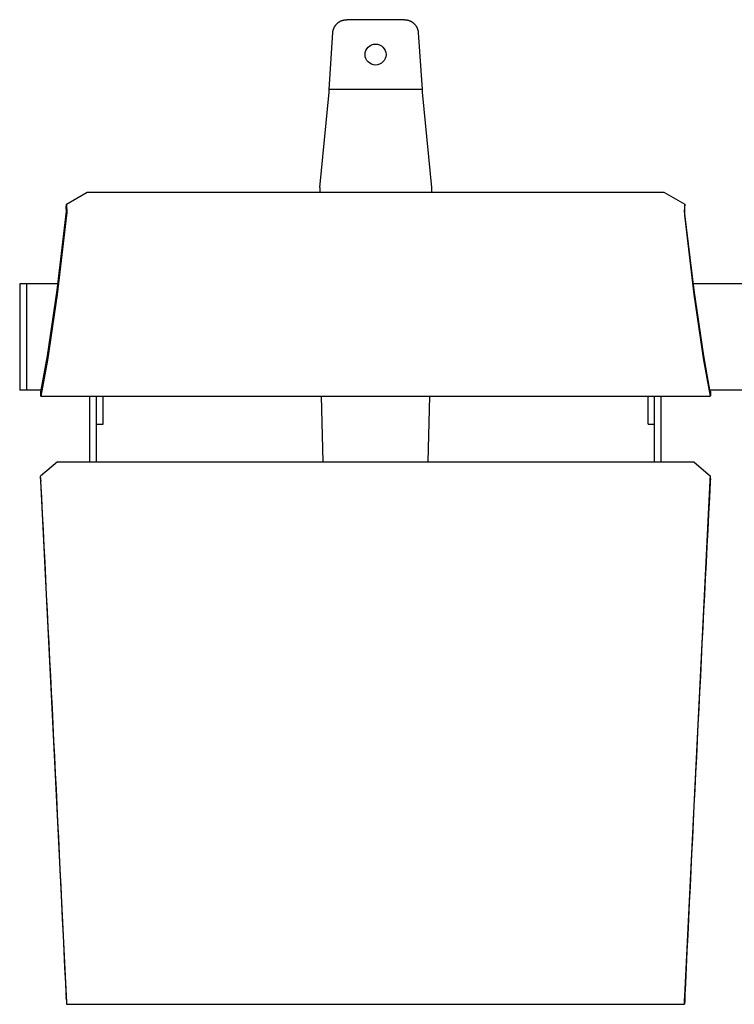
# Model space of a CAD drawing. Extents: x -895 to 33792, y -12951 to 15316.
# Drawn here: x 13516 to 14028, y 2069 to 2775 of the extents above; entities that cross this region are included whole.
import ezdxf

# ---------------------------------------------------------------- set-up
doc = ezdxf.new("R2010")
doc.units = 0
doc.header["$MEASUREMENT"] = 0
doc.layers.add('MAKE2D_VISIBLE_LINES', color=7, linetype='CONTINUOUS')

msp = doc.modelspace()

# ---------------------------------------------------------------- linework, layer by layer
at = {"layer": 'MAKE2D_VISIBLE_LINES'}
for p, q in [((13745.044, 2773.908), (13745.258, 2774.023)), ((13745.258, 2774.023), (13745.474, 2774.133)), ((13745.474, 2774.133), (13745.691, 2774.237)), ((13745.691, 2774.237), (13745.91, 2774.335)), ((13745.91, 2774.335), (13746.131, 2774.428)), ((13746.131, 2774.428), (13746.352, 2774.515)), ((13746.352, 2774.515), (13746.575, 2774.596)), ((13746.575, 2774.596), (13746.798, 2774.672)), ((13746.798, 2774.672), (13747.022, 2774.742)), ((13747.022, 2774.742), (13747.246, 2774.806)), ((13747.246, 2774.806), (13747.47, 2774.865)), ((13747.47, 2774.865), (13747.695, 2774.919)), ((13747.695, 2774.919), (13747.919, 2774.966)), ((13747.919, 2774.966), (13748.142, 2775.009)), ((13748.142, 2775.009), (13748.365, 2775.046)), ((13748.365, 2775.046), (13748.588, 2775.078)), ((13748.588, 2775.078), (13748.809, 2775.105)), ((13748.809, 2775.105), (13749.029, 2775.126)), ((13749.029, 2775.126), (13749.248, 2775.143)), ((13749.248, 2775.143), (13749.466, 2775.155)), ((13749.466, 2775.155), (13749.682, 2775.162)), ((13749.682, 2775.162), (13749.896, 2775.164)), ((13791.185, 2775.164), (13749.896, 2775.164)), ((13791.185, 2775.164), (13791.4, 2775.162)), ((13791.4, 2775.162), (13791.616, 2775.155)), ((13791.616, 2775.155), (13791.833, 2775.143)), ((13791.833, 2775.143), (13792.052, 2775.126)), ((13792.052, 2775.126), (13792.272, 2775.105)), ((13792.272, 2775.105), (13792.494, 2775.078)), ((13792.494, 2775.078), (13792.716, 2775.046)), ((13792.716, 2775.046), (13792.939, 2775.009)), ((13792.939, 2775.009), (13793.163, 2774.966)), ((13793.163, 2774.966), (13793.387, 2774.919)), ((13793.387, 2774.919), (13793.611, 2774.865)), ((13793.611, 2774.865), (13793.835, 2774.806)), ((13793.835, 2774.806), (13794.06, 2774.742)), ((13794.06, 2774.742), (13794.283, 2774.672)), ((13794.283, 2774.672), (13794.507, 2774.596)), ((13794.507, 2774.596), (13794.729, 2774.515)), ((13794.729, 2774.515), (13794.951, 2774.428)), ((13794.951, 2774.428), (13795.171, 2774.335)), ((13795.171, 2774.335), (13795.39, 2774.237)), ((13795.39, 2774.237), (13795.608, 2774.133)), ((13795.608, 2774.133), (13795.823, 2774.023)), ((13795.823, 2774.023), (13796.037, 2773.908)), ((13740.014, 2766.692), (13740.05, 2766.91)), ((13740.05, 2766.91), (13740.091, 2767.129)), ((13740.091, 2767.129), (13740.138, 2767.349)), ((13740.138, 2767.349), (13740.19, 2767.569)), ((13740.19, 2767.569), (13740.247, 2767.789)), ((13740.247, 2767.789), (13740.31, 2768.009)), ((13740.31, 2768.009), (13740.378, 2768.23)), ((13740.378, 2768.23), (13740.451, 2768.45)), ((13740.451, 2768.45), (13740.531, 2768.669)), ((13740.531, 2768.669), (13740.615, 2768.888)), ((13740.615, 2768.888), (13740.706, 2769.105)), ((13740.706, 2769.105), (13740.802, 2769.322)), ((13740.802, 2769.322), (13740.903, 2769.537)), ((13740.903, 2769.537), (13741.01, 2769.751)), ((13741.01, 2769.751), (13741.123, 2769.963)), ((13741.123, 2769.963), (13741.241, 2770.173)), ((13741.241, 2770.173), (13741.365, 2770.381)), ((13741.365, 2770.381), (13741.494, 2770.587)), ((13741.494, 2770.587), (13741.629, 2770.79)), ((13741.629, 2770.79), (13741.768, 2770.99)), ((13741.768, 2770.99), (13741.913, 2771.187)), ((13741.913, 2771.187), (13742.064, 2771.381)), ((13742.064, 2771.381), (13742.219, 2771.571)), ((13742.219, 2771.571), (13742.379, 2771.758)), ((13742.379, 2771.758), (13742.543, 2771.941)), ((13742.543, 2771.941), (13742.713, 2772.12)), ((13742.713, 2772.12), (13742.886, 2772.296)), ((13742.886, 2772.296), (13743.064, 2772.466)), ((13743.064, 2772.466), (13743.247, 2772.633)), ((13743.247, 2772.633), (13743.433, 2772.794)), ((13743.433, 2772.794), (13743.623, 2772.951)), ((13743.623, 2772.951), (13743.817, 2773.104)), ((13743.817, 2773.104), (13744.014, 2773.251)), ((13744.014, 2773.251), (13744.214, 2773.393)), ((13744.214, 2773.393), (13744.418, 2773.53)), ((13744.418, 2773.53), (13744.624, 2773.661)), ((13744.624, 2773.661), (13744.833, 2773.787)), ((13744.833, 2773.787), (13745.044, 2773.908)), ((13796.037, 2773.908), (13796.248, 2773.787)), ((13796.248, 2773.787), (13796.457, 2773.661)), ((13796.457, 2773.661), (13796.664, 2773.53)), ((13796.664, 2773.53), (13796.867, 2773.393)), ((13796.867, 2773.393), (13797.068, 2773.251)), ((13797.068, 2773.251), (13797.265, 2773.104)), ((13797.265, 2773.104), (13797.458, 2772.951)), ((13797.458, 2772.951), (13797.649, 2772.794)), ((13797.649, 2772.794), (13797.835, 2772.633)), ((13797.835, 2772.633), (13798.017, 2772.466)), ((13798.017, 2772.466), (13798.195, 2772.296)), ((13798.195, 2772.296), (13798.369, 2772.12)), ((13798.369, 2772.12), (13798.538, 2771.941)), ((13798.538, 2771.941), (13798.703, 2771.758)), ((13798.703, 2771.758), (13798.863, 2771.571)), ((13798.863, 2771.571), (13799.018, 2771.381)), ((13799.018, 2771.381), (13799.168, 2771.187)), ((13799.168, 2771.187), (13799.313, 2770.99)), ((13799.313, 2770.99), (13799.453, 2770.79)), ((13799.453, 2770.79), (13799.587, 2770.587)), ((13799.587, 2770.587), (13799.716, 2770.381)), ((13799.716, 2770.381), (13799.84, 2770.173)), ((13799.84, 2770.173), (13799.958, 2769.963)), ((13799.958, 2769.963), (13800.071, 2769.751)), ((13800.071, 2769.751), (13800.178, 2769.537)), ((13800.178, 2769.537), (13800.28, 2769.322)), ((13800.28, 2769.322), (13800.376, 2769.105)), ((13800.376, 2769.105), (13800.466, 2768.888)), ((13800.466, 2768.888), (13800.551, 2768.669)), ((13800.551, 2768.669), (13800.63, 2768.45)), ((13800.63, 2768.45), (13800.704, 2768.23)), ((13800.704, 2768.23), (13800.772, 2768.009)), ((13800.772, 2768.009), (13800.834, 2767.789)), ((13800.834, 2767.789), (13800.892, 2767.569)), ((13800.892, 2767.569), (13800.944, 2767.349)), ((13800.944, 2767.349), (13800.99, 2767.129)), ((13800.99, 2767.129), (13801.032, 2766.91)), ((13801.032, 2766.91), (13801.068, 2766.692)), ((13737.207, 2725.164), (13739.935, 2766.043)), ((13739.935, 2766.043), (13739.956, 2766.258)), ((13739.956, 2766.258), (13739.982, 2766.474)), ((13739.982, 2766.474), (13740.014, 2766.692)), ((13801.068, 2766.692), (13801.099, 2766.474)), ((13801.099, 2766.474), (13801.125, 2766.258)), ((13801.125, 2766.258), (13801.146, 2766.043)), ((13801.146, 2766.043), (13803.874, 2725.164)), ((13803.874, 2725.164), (13737.207, 2725.164)), ((13737.207, 2723.096), (13737.207, 2725.164)), ((13803.874, 2725.164), (13803.874, 2723.096)), ((13730.541, 2654.955), (13737.207, 2723.096)), ((13803.874, 2723.096), (13810.541, 2654.955)), ((13730.541, 2654.955), (13730.541, 2651.523)), ((13810.541, 2654.955), (13810.541, 2651.523)), ((13548.964, 2642.884), (13563.956, 2651.523)), ((13563.956, 2651.523), (13977.122, 2651.523)), ((13977.122, 2651.523), (13992.114, 2642.884)), ((13548.872, 2640.216), (13548.964, 2642.884)), ((13549.062, 2637.818), (13548.872, 2640.216)), ((13548.964, 2642.884), (13549.187, 2639.947)), ((13549.187, 2639.947), (13549.212, 2639.24)), ((13991.891, 2639.947), (13991.866, 2639.24)), ((13992.114, 2642.884), (13991.891, 2639.947)), ((13992.017, 2637.818), (13992.206, 2640.216)), ((13992.206, 2640.216), (13992.114, 2642.884)), ((13542.329, 2581.215), (13549.062, 2637.818)), ((13549.135, 2634.941), (13542.394, 2578.261)), ((13549.156, 2635.167), (13549.135, 2634.941)), ((13549.171, 2635.394), (13549.156, 2635.167)), ((13549.201, 2636.033), (13549.171, 2635.394)), ((13549.229, 2637.608), (13549.201, 2636.033)), ((13549.212, 2639.24), (13549.229, 2637.608)), ((13991.866, 2639.24), (13991.849, 2637.608)), ((13991.849, 2637.608), (13991.877, 2636.033)), ((13991.877, 2636.033), (13991.907, 2635.394)), ((13991.907, 2635.394), (13991.923, 2635.167)), ((13991.923, 2635.167), (13991.943, 2634.941)), ((13991.943, 2634.941), (13998.685, 2578.261)), ((13998.749, 2581.215), (13992.017, 2637.818)), ((13542.925, 2585.777), (13515.539, 2585.777)), ((13515.539, 2585.777), (13515.539, 2509.577)), ((13520.539, 2509.577), (13520.539, 2585.777)), ((14062.925, 2585.777), (13998.153, 2585.777)), ((13535.394, 2534.206), (13542.329, 2581.215)), ((13542.394, 2578.261), (13535.444, 2531.156)), ((13998.685, 2578.261), (14005.634, 2531.156)), ((14005.685, 2534.206), (13998.749, 2581.215)), ((13530.684, 2508.371), (13535.394, 2534.206)), ((14010.394, 2508.371), (14005.685, 2534.206)), ((13535.444, 2531.156), (13530.727, 2505.275)), ((14005.634, 2531.156), (14010.352, 2505.275)), ((13530.925, 2509.577), (13515.539, 2509.577)), ((13530.561, 2508.74), (13530.535, 2505.579)), ((13530.561, 2508.74), (13530.765, 2508.774)), ((13530.561, 2508.74), (13530.684, 2508.371)), ((14050.925, 2509.577), (14010.153, 2509.577)), ((14010.517, 2508.74), (14010.313, 2508.774)), ((14010.517, 2508.74), (14010.394, 2508.371)), ((14010.517, 2508.74), (14010.543, 2505.579)), ((13530.658, 2505.21), (13530.535, 2505.579)), ((13530.684, 2505.171), (13530.658, 2505.21)), ((13530.685, 2505.171), (13530.684, 2505.171)), ((13530.684, 2505.171), (13530.684, 2505.171)), ((13530.686, 2505.171), (13530.685, 2505.171)), ((13530.685, 2505.171), (13530.685, 2505.171)), ((13530.685, 2505.171), (13530.685, 2505.171)), ((13530.687, 2505.171), (13530.686, 2505.171)), ((13530.686, 2505.171), (13530.686, 2505.171)), ((13530.686, 2505.171), (13530.686, 2505.171)), ((13530.686, 2505.171), (13530.686, 2505.171)), ((13530.688, 2505.171), (13530.687, 2505.171)), ((13530.687, 2505.171), (13530.687, 2505.171)), ((13530.687, 2505.171), (13530.687, 2505.171)), ((13530.687, 2505.171), (13530.687, 2505.171)), ((13530.689, 2505.172), (13530.688, 2505.172)), ((13530.688, 2505.172), (13530.688, 2505.172)), ((13530.688, 2505.172), (13530.688, 2505.171)), ((13530.688, 2505.171), (13530.688, 2505.171)), ((13530.688, 2505.171), (14010.39, 2505.171)), ((13530.69, 2505.172), (13530.689, 2505.172)), ((13530.689, 2505.172), (13530.689, 2505.172)), ((13530.689, 2505.172), (13530.689, 2505.172)), ((13530.689, 2505.172), (13530.689, 2505.172)), ((13530.691, 2505.173), (13530.69, 2505.173)), ((13530.69, 2505.173), (13530.69, 2505.173)), ((13530.69, 2505.173), (13530.69, 2505.172)), ((13530.692, 2505.174), (13530.691, 2505.174)), ((13530.691, 2505.174), (13530.691, 2505.173)), ((13530.691, 2505.173), (13530.691, 2505.173)), ((13530.691, 2505.173), (13530.691, 2505.173)), ((13530.693, 2505.175), (13530.692, 2505.174)), ((13530.692, 2505.174), (13530.692, 2505.174)), ((13530.694, 2505.176), (13530.693, 2505.175)), ((13530.693, 2505.175), (13530.693, 2505.175)), ((13530.695, 2505.177), (13530.694, 2505.176)), ((13530.694, 2505.176), (13530.694, 2505.176)), ((13530.696, 2505.178), (13530.695, 2505.178)), ((13530.695, 2505.178), (13530.695, 2505.177)), ((13530.697, 2505.18), (13530.696, 2505.179)), ((13530.696, 2505.179), (13530.696, 2505.178)), ((13530.698, 2505.181), (13530.697, 2505.18)), ((13530.699, 2505.183), (13530.698, 2505.181)), ((13530.698, 2505.181), (13530.698, 2505.181)), ((13530.7, 2505.185), (13530.699, 2505.183)), ((13530.701, 2505.187), (13530.7, 2505.185)), ((13530.702, 2505.189), (13530.701, 2505.187)), ((13530.703, 2505.191), (13530.702, 2505.189)), ((13530.705, 2505.194), (13530.703, 2505.191)), ((13530.706, 2505.196), (13530.705, 2505.194)), ((13530.708, 2505.202), (13530.706, 2505.196)), ((13530.71, 2505.208), (13530.708, 2505.202)), ((13530.712, 2505.214), (13530.71, 2505.208)), ((13530.714, 2505.221), (13530.712, 2505.214)), ((13530.716, 2505.229), (13530.714, 2505.221)), ((13530.718, 2505.237), (13530.716, 2505.229)), ((13530.723, 2505.255), (13530.718, 2505.237)), ((13530.727, 2505.275), (13530.723, 2505.255)), ((13565.79, 2458.171), (13565.79, 2505.171)), ((13570.54, 2458.171), (13570.54, 2505.171)), ((13575.29, 2485.173), (13575.29, 2505.171)), ((13733.067, 2458.171), (13731.834, 2505.171)), ((13809.248, 2505.171), (13808.014, 2458.171)), ((13965.79, 2485.173), (13965.79, 2505.171)), ((13970.54, 2458.171), (13970.54, 2505.171)), ((13975.29, 2458.171), (13975.29, 2505.171)), ((14010.352, 2505.275), (14010.356, 2505.255)), ((14010.356, 2505.255), (14010.36, 2505.237)), ((14010.36, 2505.237), (14010.362, 2505.229)), ((14010.362, 2505.229), (14010.364, 2505.221)), ((14010.364, 2505.221), (14010.366, 2505.214)), ((14010.366, 2505.214), (14010.369, 2505.208)), ((14010.369, 2505.208), (14010.371, 2505.202)), ((14010.371, 2505.202), (14010.373, 2505.196)), ((14010.373, 2505.196), (14010.374, 2505.194)), ((14010.374, 2505.194), (14010.375, 2505.191)), ((14010.375, 2505.191), (14010.376, 2505.189)), ((14010.376, 2505.189), (14010.377, 2505.187)), ((14010.377, 2505.187), (14010.378, 2505.185)), ((14010.378, 2505.185), (14010.379, 2505.183)), ((14010.379, 2505.183), (14010.38, 2505.181)), ((14010.38, 2505.181), (14010.381, 2505.181)), ((14010.381, 2505.181), (14010.381, 2505.18)), ((14010.381, 2505.18), (14010.382, 2505.179)), ((14010.382, 2505.179), (14010.382, 2505.178)), ((14010.382, 2505.178), (14010.383, 2505.178)), ((14010.383, 2505.178), (14010.384, 2505.177)), ((14010.384, 2505.177), (14010.384, 2505.176)), ((14010.384, 2505.176), (14010.385, 2505.176)), ((14010.385, 2505.176), (14010.385, 2505.175)), ((14010.385, 2505.175), (14010.386, 2505.175)), ((14010.386, 2505.175), (14010.386, 2505.174)), ((14010.386, 2505.174), (14010.387, 2505.174)), ((14010.387, 2505.174), (14010.387, 2505.173)), ((14010.387, 2505.173), (14010.387, 2505.173)), ((14010.387, 2505.173), (14010.388, 2505.173)), ((14010.388, 2505.173), (14010.388, 2505.173)), ((14010.388, 2505.173), (14010.388, 2505.173)), ((14010.388, 2505.173), (14010.388, 2505.173)), ((14010.388, 2505.173), (14010.389, 2505.172)), ((14010.389, 2505.172), (14010.389, 2505.172)), ((14010.389, 2505.172), (14010.389, 2505.172)), ((14010.389, 2505.172), (14010.389, 2505.172)), ((14010.389, 2505.172), (14010.39, 2505.172)), ((14010.39, 2505.172), (14010.39, 2505.172)), ((14010.39, 2505.172), (14010.39, 2505.171)), ((14010.39, 2505.171), (14010.391, 2505.171)), ((14010.391, 2505.171), (14010.391, 2505.171)), ((14010.391, 2505.171), (14010.391, 2505.171)), ((14010.391, 2505.171), (14010.391, 2505.171)), ((14010.391, 2505.171), (14010.392, 2505.171)), ((14010.392, 2505.171), (14010.392, 2505.171)), ((14010.392, 2505.171), (14010.392, 2505.171)), ((14010.392, 2505.171), (14010.392, 2505.171)), ((14010.392, 2505.171), (14010.393, 2505.171)), ((14010.393, 2505.171), (14010.393, 2505.171)), ((14010.393, 2505.171), (14010.393, 2505.171)), ((14010.393, 2505.171), (14010.394, 2505.171)), ((14010.394, 2505.171), (14010.394, 2505.171)), ((14010.394, 2505.171), (14010.394, 2505.171)), ((14010.394, 2505.171), (14010.394, 2505.171)), ((14010.394, 2505.171), (14010.395, 2505.171)), ((14010.395, 2505.171), (14010.395, 2505.171)), ((14010.395, 2505.171), (14010.395, 2505.171)), ((14010.395, 2505.171), (14010.395, 2505.171)), ((14010.395, 2505.171), (14010.396, 2505.171)), ((14010.396, 2505.171), (14010.396, 2505.171)), ((14010.396, 2505.171), (14010.396, 2505.171)), ((14010.396, 2505.171), (14010.396, 2505.171)), ((14010.396, 2505.171), (14010.397, 2505.171)), ((14010.397, 2505.171), (14010.397, 2505.171)), ((14010.397, 2505.171), (14010.397, 2505.171)), ((14010.397, 2505.171), (14010.398, 2505.171)), ((14010.398, 2505.171), (14010.398, 2505.172)), ((14010.398, 2505.172), (14010.398, 2505.172)), ((14010.398, 2505.172), (14010.399, 2505.172)), ((14010.398, 2505.171), (14010.398, 2505.171)), ((14010.399, 2505.172), (14010.399, 2505.172)), ((14010.399, 2505.172), (14010.399, 2505.172)), ((14010.399, 2505.172), (14010.399, 2505.172)), ((14010.399, 2505.172), (14010.4, 2505.172)), ((14010.4, 2505.172), (14010.4, 2505.173)), ((14010.4, 2505.173), (14010.4, 2505.173)), ((14010.4, 2505.173), (14010.401, 2505.173)), ((14010.401, 2505.173), (14010.401, 2505.174)), ((14010.401, 2505.174), (14010.402, 2505.174)), ((14010.401, 2505.173), (14010.401, 2505.173)), ((14010.401, 2505.173), (14010.401, 2505.173)), ((14010.402, 2505.174), (14010.402, 2505.175)), ((14010.402, 2505.175), (14010.403, 2505.175)), ((14010.402, 2505.174), (14010.402, 2505.174)), ((14010.403, 2505.175), (14010.403, 2505.176)), ((14010.403, 2505.176), (14010.404, 2505.176)), ((14010.404, 2505.176), (14010.405, 2505.177)), ((14010.405, 2505.177), (14010.405, 2505.178)), ((14010.405, 2505.178), (14010.406, 2505.178)), ((14010.406, 2505.179), (14010.407, 2505.18)), ((14010.406, 2505.178), (14010.406, 2505.179)), ((14010.407, 2505.18), (14010.407, 2505.181)), ((14010.407, 2505.181), (14010.408, 2505.181)), ((14010.408, 2505.182), (14010.409, 2505.184)), ((14010.408, 2505.181), (14010.408, 2505.182)), ((14010.409, 2505.184), (14010.41, 2505.186)), ((14010.41, 2505.186), (14010.412, 2505.188)), ((14010.412, 2505.188), (14010.413, 2505.19)), ((14010.413, 2505.19), (14010.414, 2505.193)), ((14010.414, 2505.193), (14010.415, 2505.195)), ((14010.415, 2505.195), (14010.416, 2505.198)), ((14010.416, 2505.198), (14010.418, 2505.203)), ((14010.418, 2505.203), (14010.42, 2505.21)), ((14010.42, 2505.21), (14010.543, 2505.579)), ((13570.54, 2485.173), (13575.29, 2485.173)), ((13965.79, 2485.173), (13970.54, 2485.173)), ((13542.519, 2458.171), (13530.535, 2447.889)), ((13542.519, 2458.171), (13998.559, 2458.171)), ((13998.559, 2458.171), (14010.543, 2447.889)), ((13530.658, 2445.95), (13530.535, 2447.889)), ((13530.561, 2446.033), (13530.535, 2447.889)), ((13530.561, 2446.033), (13530.684, 2444.095)), ((13530.727, 2444.753), (13530.658, 2445.95)), ((13549.221, 2070.26), (13530.727, 2444.753)), ((13991.858, 2070.26), (14010.352, 2444.753)), ((14010.352, 2444.753), (14010.42, 2445.95)), ((14010.517, 2446.033), (14010.394, 2444.095)), ((14010.42, 2445.95), (14010.543, 2447.889)), ((14010.517, 2446.033), (14010.543, 2447.889)), ((13548.957, 2074.737), (13548.872, 2074.693)), ((13548.872, 2074.693), (13548.964, 2071.922)), ((13549.062, 2072.52), (13548.872, 2074.693)), ((13548.964, 2071.922), (13549.178, 2069.507)), ((13549.178, 2069.507), (13549.186, 2069.437)), ((13549.186, 2069.437), (13549.191, 2069.402)), ((13549.191, 2069.402), (13549.197, 2069.367)), ((13549.197, 2069.367), (13549.199, 2069.358)), ((13549.199, 2069.358), (13549.201, 2069.348)), ((13549.201, 2069.348), (13549.203, 2069.339)), ((13549.203, 2069.339), (13549.204, 2069.334)), ((13549.204, 2069.334), (13549.206, 2069.329)), ((13549.206, 2069.329), (13549.206, 2069.328)), ((13549.206, 2069.328), (13549.206, 2069.327)), ((13549.206, 2069.327), (13549.206, 2069.327)), ((13549.206, 2069.327), (13549.207, 2069.326)), ((13549.207, 2069.326), (13549.207, 2069.326)), ((13549.207, 2069.326), (13549.207, 2069.325)), ((13549.207, 2069.325), (13549.207, 2069.325)), ((13549.207, 2069.325), (13549.207, 2069.325)), ((13549.207, 2069.325), (13549.207, 2069.325)), ((13549.207, 2069.325), (13549.208, 2069.324)), ((13549.208, 2069.324), (13549.208, 2069.324)), ((13549.208, 2069.324), (13549.208, 2069.324)), ((13549.208, 2069.324), (13549.208, 2069.324)), ((13549.208, 2069.324), (13549.208, 2069.324)), ((13549.208, 2069.324), (13549.208, 2069.323)), ((13549.208, 2069.323), (13549.208, 2069.323)), ((13549.208, 2069.323), (13549.209, 2069.323)), ((13549.209, 2069.323), (13549.209, 2069.323)), ((13549.209, 2069.323), (13549.209, 2069.323)), ((13549.209, 2069.323), (13549.209, 2069.322)), ((13549.209, 2069.322), (13549.209, 2069.322)), ((13549.209, 2069.322), (13549.209, 2069.322)), ((13549.209, 2069.322), (13549.21, 2069.322)), ((13549.21, 2069.322), (13549.21, 2069.322)), ((13549.21, 2069.322), (13549.21, 2069.322)), ((13549.21, 2069.322), (13549.21, 2069.322)), ((13549.21, 2069.322), (13549.21, 2069.321)), ((13549.21, 2069.321), (13549.21, 2069.321)), ((13549.21, 2069.321), (13549.21, 2069.321)), ((13549.21, 2069.321), (13549.211, 2069.321)), ((13549.211, 2069.321), (13549.211, 2069.321)), ((13549.211, 2069.321), (13549.211, 2069.321)), ((13549.211, 2069.321), (13549.211, 2069.321)), ((13549.211, 2069.321), (13549.211, 2069.321)), ((13549.211, 2069.321), (13549.211, 2069.321)), ((13549.211, 2069.321), (13549.211, 2069.321)), ((13549.211, 2069.321), (13549.211, 2069.321)), ((13549.211, 2069.321), (13549.211, 2069.321)), ((13549.211, 2069.321), (13549.212, 2069.321)), ((13549.212, 2069.321), (13549.212, 2069.321)), ((13549.212, 2069.321), (13549.212, 2069.321)), ((13549.212, 2069.321), (13549.212, 2069.321)), ((13549.212, 2069.321), (13549.212, 2069.321)), ((13549.212, 2069.321), (13549.212, 2069.321)), ((13549.212, 2069.321), (13549.212, 2069.321)), ((13549.212, 2069.321), (13549.212, 2069.321)), ((13549.212, 2069.321), (13549.212, 2069.321)), ((13549.212, 2069.321), (13549.212, 2069.321)), ((13549.212, 2069.321), (13549.212, 2069.321)), ((13549.212, 2069.321), (13549.212, 2069.321)), ((13549.212, 2069.321), (13549.212, 2069.321)), ((13549.212, 2069.321), (13549.212, 2069.321)), ((13549.212, 2069.321), (13549.212, 2069.321)), ((13549.212, 2069.321), (13549.212, 2069.321)), ((13549.212, 2069.321), (13549.213, 2069.321)), ((13549.212, 2069.32), (13991.866, 2069.32)), ((13549.213, 2069.321), (13549.213, 2069.321)), ((13549.213, 2069.321), (13549.213, 2069.321)), ((13549.213, 2069.321), (13549.213, 2069.321)), ((13549.213, 2069.321), (13549.213, 2069.321)), ((13549.213, 2069.321), (13549.213, 2069.321)), ((13549.213, 2069.321), (13549.213, 2069.321)), ((13549.213, 2069.321), (13549.213, 2069.321)), ((13549.213, 2069.321), (13549.213, 2069.321)), ((13549.213, 2069.321), (13549.213, 2069.321)), ((13549.213, 2069.321), (13549.213, 2069.321)), ((13549.213, 2069.321), (13549.213, 2069.321)), ((13549.213, 2069.321), (13549.213, 2069.321)), ((13549.213, 2069.321), (13549.213, 2069.321)), ((13549.213, 2069.321), (13549.213, 2069.321)), ((13549.213, 2069.321), (13549.213, 2069.321)), ((13549.213, 2069.321), (13549.213, 2069.321)), ((13549.213, 2069.321), (13549.213, 2069.321)), ((13549.213, 2069.321), (13549.213, 2069.321)), ((13549.213, 2069.321), (13549.213, 2069.321)), ((13549.213, 2069.321), (13549.213, 2069.321)), ((13549.213, 2069.321), (13549.214, 2069.321)), ((13549.214, 2069.321), (13549.214, 2069.322)), ((13549.214, 2069.322), (13549.214, 2069.322)), ((13549.214, 2069.322), (13549.214, 2069.322)), ((13549.214, 2069.322), (13549.214, 2069.322)), ((13549.214, 2069.322), (13549.214, 2069.322)), ((13549.214, 2069.322), (13549.214, 2069.322)), ((13549.214, 2069.322), (13549.215, 2069.322)), ((13549.214, 2069.321), (13549.214, 2069.321)), ((13549.214, 2069.321), (13549.214, 2069.321)), ((13549.214, 2069.321), (13549.214, 2069.321)), ((13549.214, 2069.321), (13549.214, 2069.321)), ((13549.214, 2069.321), (13549.214, 2069.321)), ((13549.214, 2069.321), (13549.214, 2069.321)), ((13549.214, 2069.321), (13549.214, 2069.321)), ((13549.214, 2069.321), (13549.214, 2069.321)), ((13549.214, 2069.321), (13549.214, 2069.321)), ((13549.215, 2069.323), (13549.215, 2069.324)), ((13549.215, 2069.324), (13549.215, 2069.324)), ((13549.215, 2069.324), (13549.216, 2069.324)), ((13549.215, 2069.322), (13549.215, 2069.323)), ((13549.215, 2069.323), (13549.215, 2069.323)), ((13549.215, 2069.323), (13549.215, 2069.323)), ((13549.215, 2069.323), (13549.215, 2069.323)), ((13549.215, 2069.322), (13549.215, 2069.322)), ((13549.215, 2069.322), (13549.215, 2069.322)), ((13549.215, 2069.322), (13549.215, 2069.322)), ((13549.216, 2069.326), (13549.217, 2069.327)), ((13549.216, 2069.325), (13549.216, 2069.326)), ((13549.216, 2069.326), (13549.216, 2069.326)), ((13549.216, 2069.324), (13549.216, 2069.325)), ((13549.216, 2069.324), (13549.216, 2069.324)), ((13549.217, 2069.33), (13549.218, 2069.333)), ((13549.217, 2069.327), (13549.217, 2069.33)), ((13549.218, 2069.333), (13549.219, 2069.336)), ((13549.219, 2069.339), (13549.22, 2069.344)), ((13549.219, 2069.336), (13549.219, 2069.339)), ((13549.22, 2069.344), (13549.221, 2069.35)), ((13549.229, 2069.596), (13549.221, 2070.26)), ((13549.221, 2069.35), (13549.223, 2069.371)), ((13549.223, 2069.371), (13549.224, 2069.393)), ((13549.224, 2069.393), (13549.226, 2069.436)), ((13549.226, 2069.436), (13549.229, 2069.596)), ((13991.849, 2069.596), (13991.858, 2070.26)), ((13991.852, 2069.436), (13991.849, 2069.596)), ((13991.854, 2069.393), (13991.852, 2069.436)), ((13991.856, 2069.371), (13991.854, 2069.393)), ((13991.858, 2069.35), (13991.856, 2069.371)), ((13991.858, 2069.344), (13991.858, 2069.35)), ((13991.859, 2069.339), (13991.858, 2069.344)), ((13991.86, 2069.336), (13991.859, 2069.339)), ((13991.86, 2069.333), (13991.86, 2069.336)), ((13991.861, 2069.33), (13991.86, 2069.333)), ((13991.862, 2069.327), (13991.861, 2069.33)), ((13991.862, 2069.326), (13991.862, 2069.327)), ((13991.863, 2069.325), (13991.862, 2069.326)), ((13991.862, 2069.326), (13991.862, 2069.326)), ((13991.863, 2069.324), (13991.863, 2069.325)), ((13991.863, 2069.323), (13991.863, 2069.324)), ((13991.863, 2069.324), (13991.863, 2069.324)), ((13991.863, 2069.324), (13991.863, 2069.324)), ((13991.863, 2069.324), (13991.863, 2069.324)), ((13991.864, 2069.323), (13991.863, 2069.323)), ((13991.863, 2069.323), (13991.863, 2069.323)), ((13991.863, 2069.323), (13991.863, 2069.323)), ((13991.864, 2069.322), (13991.864, 2069.323)), ((13991.864, 2069.321), (13991.864, 2069.322)), ((13991.864, 2069.322), (13991.864, 2069.322)), ((13991.864, 2069.322), (13991.864, 2069.322)), ((13991.864, 2069.322), (13991.864, 2069.322)), ((13991.864, 2069.322), (13991.864, 2069.322)), ((13991.864, 2069.322), (13991.864, 2069.322)), ((13991.864, 2069.322), (13991.864, 2069.322)), ((13991.864, 2069.322), (13991.864, 2069.322)), ((13991.864, 2069.322), (13991.864, 2069.322)), ((13991.864, 2069.322), (13991.864, 2069.322)), ((13991.865, 2069.321), (13991.864, 2069.321)), ((13991.864, 2069.321), (13991.864, 2069.321)), ((13991.866, 2069.321), (13991.865, 2069.321)), ((13991.865, 2069.321), (13991.865, 2069.321)), ((13991.865, 2069.321), (13991.865, 2069.321)), ((13991.865, 2069.321), (13991.865, 2069.321)), ((13991.865, 2069.321), (13991.865, 2069.321)), ((13991.865, 2069.321), (13991.865, 2069.321)), ((13991.865, 2069.321), (13991.865, 2069.321)), ((13991.865, 2069.321), (13991.865, 2069.321)), ((13991.865, 2069.321), (13991.865, 2069.321)), ((13991.865, 2069.321), (13991.865, 2069.321)), ((13991.865, 2069.321), (13991.865, 2069.321)), ((13991.865, 2069.321), (13991.865, 2069.321)), ((13991.865, 2069.321), (13991.865, 2069.321)), ((13991.865, 2069.321), (13991.865, 2069.321)), ((13991.865, 2069.321), (13991.865, 2069.321)), ((13991.865, 2069.321), (13991.865, 2069.321)), ((13991.865, 2069.321), (13991.865, 2069.321)), ((13991.865, 2069.321), (13991.865, 2069.321)), ((13991.865, 2069.321), (13991.865, 2069.321)), ((13991.865, 2069.321), (13991.865, 2069.321)), ((13991.865, 2069.321), (13991.865, 2069.321)), ((13991.867, 2069.321), (13991.866, 2069.321)), ((13991.866, 2069.321), (13991.866, 2069.321)), ((13991.866, 2069.321), (13991.866, 2069.321)), ((13991.866, 2069.321), (13991.866, 2069.321)), ((13991.866, 2069.321), (13991.866, 2069.321)), ((13991.866, 2069.321), (13991.866, 2069.321)), ((13991.866, 2069.321), (13991.866, 2069.321)), ((13991.866, 2069.321), (13991.866, 2069.321)), ((13991.866, 2069.321), (13991.866, 2069.321)), ((13991.866, 2069.321), (13991.866, 2069.321)), ((13991.866, 2069.321), (13991.866, 2069.321)), ((13991.866, 2069.321), (13991.866, 2069.321)), ((13991.866, 2069.321), (13991.866, 2069.321)), ((13991.866, 2069.321), (13991.866, 2069.321)), ((13991.866, 2069.321), (13991.866, 2069.321)), ((13991.866, 2069.321), (13991.866, 2069.321)), ((13991.866, 2069.321), (13991.866, 2069.321)), ((13991.866, 2069.321), (13991.866, 2069.321)), ((13991.866, 2069.321), (13991.866, 2069.321)), ((13991.866, 2069.321), (13991.866, 2069.321)), ((13991.868, 2069.321), (13991.867, 2069.321)), ((13991.867, 2069.321), (13991.867, 2069.321)), ((13991.867, 2069.321), (13991.867, 2069.321)), ((13991.867, 2069.321), (13991.867, 2069.321)), ((13991.867, 2069.321), (13991.867, 2069.321)), ((13991.867, 2069.321), (13991.867, 2069.321)), ((13991.867, 2069.321), (13991.867, 2069.321)), ((13991.867, 2069.321), (13991.867, 2069.321)), ((13991.867, 2069.321), (13991.867, 2069.321)), ((13991.867, 2069.321), (13991.867, 2069.321)), ((13991.869, 2069.322), (13991.868, 2069.322)), ((13991.868, 2069.322), (13991.868, 2069.322)), ((13991.868, 2069.322), (13991.868, 2069.321)), ((13991.868, 2069.321), (13991.868, 2069.321)), ((13991.868, 2069.321), (13991.868, 2069.321)), ((13991.868, 2069.321), (13991.868, 2069.321)), ((13991.868, 2069.321), (13991.868, 2069.321)), ((13991.868, 2069.321), (13991.868, 2069.321)), ((13991.87, 2069.323), (13991.869, 2069.322)), ((13991.869, 2069.322), (13991.869, 2069.322)), ((13991.869, 2069.322), (13991.869, 2069.322)), ((13991.869, 2069.322), (13991.869, 2069.322)), ((13991.869, 2069.322), (13991.869, 2069.322)), ((13991.871, 2069.324), (13991.87, 2069.324)), ((13991.87, 2069.324), (13991.87, 2069.324)), ((13991.87, 2069.324), (13991.87, 2069.323)), ((13991.87, 2069.323), (13991.87, 2069.323)), ((13991.87, 2069.323), (13991.87, 2069.323)), ((13991.87, 2069.323), (13991.87, 2069.323)), ((13991.87, 2069.323), (13991.87, 2069.323)), ((13991.872, 2069.326), (13991.871, 2069.325)), ((13991.871, 2069.325), (13991.871, 2069.325)), ((13991.871, 2069.325), (13991.871, 2069.325)), ((13991.871, 2069.325), (13991.871, 2069.325)), ((13991.871, 2069.325), (13991.871, 2069.324)), ((13991.871, 2069.324), (13991.871, 2069.324)), ((13991.871, 2069.324), (13991.871, 2069.324)), ((13991.873, 2069.329), (13991.872, 2069.328)), ((13991.872, 2069.328), (13991.872, 2069.327)), ((13991.872, 2069.327), (13991.872, 2069.327)), ((13991.872, 2069.327), (13991.872, 2069.326)), ((13991.872, 2069.326), (13991.872, 2069.326)), ((13991.874, 2069.334), (13991.873, 2069.329)), ((13991.876, 2069.339), (13991.874, 2069.334)), ((13991.878, 2069.348), (13991.876, 2069.339)), ((13991.88, 2069.358), (13991.878, 2069.348)), ((13991.881, 2069.367), (13991.88, 2069.358)), ((13991.887, 2069.402), (13991.881, 2069.367)), ((13991.892, 2069.437), (13991.887, 2069.402)), ((13991.9, 2069.507), (13991.892, 2069.437)), ((13992.114, 2071.922), (13991.9, 2069.507)), ((13992.017, 2072.52), (13992.206, 2074.693)), ((13992.206, 2074.693), (13992.114, 2071.922)), ((13992.206, 2074.693), (13992.121, 2074.737))]:
    msp.add_line(p, q, dxfattribs=at)
msp.add_circle((13770.541, 2750.164), 7.5, dxfattribs=at)
for centre, start, end in [((-66525.884, -1701.611), 2.69849563, 2.96439724), ((94066.963, -1701.611), 177.03560276, 177.30150437)]:
    msp.add_arc(centre, 80163.839, start, end, dxfattribs=at)

doc.saveas('drawing.dxf')
